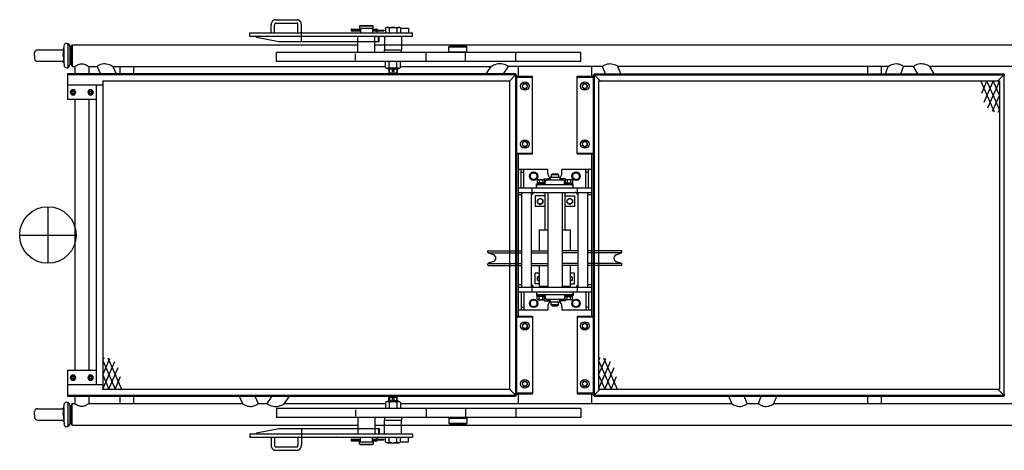
# Model space of a CAD drawing. Extents: x -832 to 9, y -82 to 512.
# Drawn here: x -183 to -125, y 195 to 220 of the extents above; entities that cross this region are included whole.
import ezdxf

# ---------------------------------------------------------------- set-up
doc = ezdxf.new("R2010")
doc.units = 0
doc.linetypes.add('CENTER', pattern=[12, 7.5, -1.5, 1.5, -1.5])
doc.layers.get('0').update_dxf_attribs({"linetype": 'CONTINUOUS'})

msp = doc.modelspace()

# ---------------------------------------------------------------- linework, layer by layer
at = {"color": 4, "linetype": 'CONTINUOUS'}
for p, q in [((-168.029, 219.236), (-168.029, 219.702)), ((-167.829, 219.236), (-167.829, 219.702)), ((-167.771, 220.002), (-166.504, 220.002)), ((-167.771, 219.802), (-166.504, 219.802)), ((-166.446, 219.236), (-166.446, 219.702)), ((-166.246, 219.236), (-166.246, 219.702)), ((-162.807, 219.636), (-162.774, 219.669)), ((-162.774, 219.669), (-162.04, 219.669)), ((-162.04, 219.669), (-162.007, 219.636)), ((-169.288, 219.236), (-159.697, 219.236)), ((-169.288, 219.036), (-169.288, 219.236)), ((-166.235, 219.066), (-166.235, 219.213)), ((-163.288, 219.444), (-162.763, 219.444)), ((-163.288, 219.394), (-162.763, 219.394)), ((-163.288, 219.344), (-162.763, 219.344)), ((-162.807, 219.636), (-162.007, 219.636)), ((-162.807, 219.636), (-162.807, 219.502)), ((-162.807, 219.502), (-162.007, 219.502)), ((-162.763, 219.502), (-162.763, 219.236)), ((-162.051, 219.502), (-162.051, 219.236)), ((-162.051, 219.444), (-161.788, 219.444)), ((-162.051, 219.394), (-161.371, 219.394)), ((-162.051, 219.344), (-161.371, 219.344)), ((-162.007, 219.502), (-162.007, 219.636)), ((-161.813, 219.344), (-161.813, 219.319)), ((-161.763, 219.419), (-161.763, 219.394)), ((-161.763, 219.344), (-161.763, 219.319)), ((-161.371, 219.394), (-161.371, 219.344)), ((-161.278, 219.501), (-161.278, 219.236)), ((-161.167, 219.552), (-160.503, 219.552)), ((-161.057, 219.501), (-161.057, 219.236)), ((-160.614, 219.501), (-160.614, 219.236)), ((-160.394, 219.502), (-159.924, 219.502)), ((-160.393, 219.501), (-160.393, 219.236)), ((-159.924, 219.502), (-159.924, 219.236)), ((-159.697, 219.036), (-159.697, 219.236)), ((-169.288, 219.036), (-159.697, 219.036)), ((-168.894, 218.969), (-168.894, 219.036)), ((-168.894, 218.969), (-167.575, 218.719)), ((-167.575, 218.719), (-161.649, 218.719)), ((-166.235, 218.747), (-166.235, 219.006)), ((-161.69, 218.719), (-161.69, 219.036)), ((-161.649, 218.719), (-161.649, 219.036)), ((-161.335, 219.036), (-161.335, 218.219)), ((-160.335, 219.036), (-160.335, 218.219)), ((-161.278, 217.187), (-161.278, 217.536)), ((-161.057, 217.187), (-161.057, 217.536)), ((-160.614, 217.187), (-160.614, 217.536)), ((-160.393, 217.187), (-160.393, 217.536)), ((-160.503, 217.136), (-161.167, 217.136)), ((-160.555, 217.086), (-161.115, 217.086)), ((-161.085, 217.086), (-161.085, 216.877)), ((-161.085, 216.877), (-161.027, 216.819)), ((-161.085, 216.877), (-160.585, 216.877)), ((-161.054, 216.846), (-161.054, 217.086)), ((-160.644, 216.819), (-161.027, 216.819)), ((-160.644, 216.819), (-160.585, 216.877)), ((-160.617, 217.086), (-160.617, 216.846)), ((-160.585, 217.086), (-160.585, 216.877)), ((-153.454, 217.25), (-153.454, 216.669)), ((-149.121, 217.25), (-149.121, 216.669)), ((-153.454, 212.086), (-153.454, 202.519)), ((-149.121, 212.086), (-149.121, 202.519)), ((-161.085, 197.727), (-161.027, 197.786)), ((-161.085, 197.519), (-161.085, 197.727)), ((-161.085, 197.727), (-160.585, 197.727)), ((-161.054, 197.759), (-161.054, 197.519)), ((-160.644, 197.786), (-161.027, 197.786)), ((-160.644, 197.786), (-160.585, 197.727)), ((-160.617, 197.519), (-160.617, 197.759)), ((-160.585, 197.519), (-160.585, 197.727)), ((-153.454, 197.936), (-153.454, 197.355)), ((-149.121, 197.936), (-149.121, 197.355)), ((-161.278, 197.417), (-161.278, 197.069)), ((-160.503, 197.469), (-161.167, 197.469)), ((-160.555, 197.519), (-161.115, 197.519)), ((-161.057, 197.417), (-161.057, 197.069)), ((-160.614, 197.417), (-160.614, 197.069)), ((-160.393, 197.417), (-160.393, 197.069)), ((-168.894, 195.636), (-167.575, 195.886)), ((-167.575, 195.886), (-161.649, 195.886)), ((-166.235, 195.857), (-166.235, 195.598)), ((-161.69, 195.886), (-161.69, 195.569)), ((-161.649, 195.886), (-161.649, 195.569)), ((-161.335, 195.569), (-161.335, 196.386)), ((-160.335, 195.569), (-160.335, 196.386)), ((-169.288, 195.569), (-159.697, 195.569)), ((-169.288, 195.569), (-169.288, 195.369)), ((-169.288, 195.369), (-159.697, 195.369)), ((-168.894, 195.636), (-168.894, 195.569)), ((-168.029, 195.369), (-168.029, 194.902)), ((-167.829, 195.369), (-167.829, 194.902)), ((-166.446, 195.369), (-166.446, 194.902)), ((-166.246, 195.369), (-166.246, 194.902)), ((-166.235, 195.538), (-166.235, 195.391)), ((-163.288, 195.261), (-162.763, 195.261)), ((-162.763, 195.102), (-162.763, 195.369)), ((-162.051, 195.102), (-162.051, 195.369)), ((-162.051, 195.261), (-161.371, 195.261)), ((-161.813, 195.261), (-161.813, 195.286)), ((-161.763, 195.261), (-161.763, 195.286)), ((-161.371, 195.211), (-161.371, 195.261)), ((-161.278, 195.104), (-161.278, 195.369)), ((-161.057, 195.104), (-161.057, 195.369)), ((-160.614, 195.104), (-160.614, 195.369)), ((-160.393, 195.104), (-160.393, 195.369)), ((-159.924, 195.102), (-159.924, 195.369)), ((-159.697, 195.569), (-159.697, 195.369)), ((-167.771, 194.802), (-166.504, 194.802)), ((-163.288, 195.211), (-162.763, 195.211)), ((-163.288, 195.161), (-162.763, 195.161)), ((-162.807, 194.969), (-162.807, 195.102)), ((-162.807, 195.102), (-162.007, 195.102)), ((-162.807, 194.969), (-162.007, 194.969)), ((-162.807, 194.969), (-162.774, 194.936)), ((-162.774, 194.936), (-162.04, 194.936)), ((-162.051, 195.211), (-161.371, 195.211)), ((-162.051, 195.161), (-161.788, 195.161)), ((-162.04, 194.936), (-162.007, 194.969)), ((-162.007, 195.102), (-162.007, 194.969)), ((-161.763, 195.186), (-161.763, 195.211)), ((-161.167, 195.052), (-160.503, 195.052)), ((-160.394, 195.102), (-159.924, 195.102)), ((-167.771, 194.602), (-166.504, 194.602))]:
    msp.add_line(p, q, dxfattribs=at)
at = {"color": 7, "linetype": 'CONTINUOUS'}
for p, q in [((-180.089, 218.602), (-180.007, 218.602)), ((-180.007, 217.169), (-180.007, 218.602)), ((-180.007, 218.602), (-179.911, 218.436)), ((-179.778, 218.521), (-179.837, 218.419)), ((-179.778, 218.521), (-179.778, 217.25)), ((-179.778, 218.521), (-162.907, 218.521)), ((-162.907, 218.069), (-162.907, 219.036)), ((-161.907, 218.069), (-161.907, 219.036)), ((-161.907, 218.521), (-30.229, 218.521)), ((-182.003, 217.886), (-181.988, 218.066)), ((-181.822, 218.219), (-180.351, 218.219)), ((-180.303, 217.886), (-180.255, 218.45)), ((-180.268, 218.296), (-180.268, 217.475)), ((-179.902, 218.393), (-179.902, 217.358)), ((-179.882, 218.419), (-179.837, 218.419)), ((-179.837, 217.352), (-179.837, 218.419)), ((-167.721, 217.536), (-167.721, 218.069)), ((-149.754, 218.069), (-167.721, 218.069)), ((-163.054, 217.619), (-163.054, 217.986)), ((-161.335, 218.069), (-161.335, 218.219)), ((-161.335, 218.219), (-160.335, 218.219)), ((-160.335, 218.069), (-160.335, 218.219)), ((-158.887, 217.536), (-158.887, 218.069)), ((-157.513, 218.436), (-157.539, 218.402)), ((-157.539, 218.102), (-157.539, 218.402)), ((-157.539, 218.402), (-156.478, 218.402)), ((-157.539, 218.102), (-156.478, 218.102)), ((-157.539, 218.102), (-157.513, 218.069)), ((-157.513, 218.436), (-156.504, 218.436)), ((-156.554, 217.536), (-156.554, 218.069)), ((-156.504, 218.436), (-156.478, 218.402)), ((-156.478, 218.102), (-156.504, 218.069)), ((-156.478, 218.102), (-156.478, 218.402)), ((-153.587, 217.536), (-153.587, 218.069)), ((-149.754, 217.536), (-149.754, 218.069)), ((-182.003, 217.886), (-181.988, 217.705)), ((-181.822, 217.552), (-180.351, 217.552)), ((-180.303, 217.886), (-180.255, 217.321)), ((-179.911, 217.336), (-180.007, 217.169)), ((-179.837, 217.352), (-179.882, 217.352)), ((-179.837, 217.352), (-179.778, 217.25)), ((-149.754, 217.536), (-167.721, 217.536)), ((-180.089, 217.169), (-180.007, 217.169)), ((-180.053, 216.802), (-180.053, 215.302)), ((-153.603, 216.802), (-180.053, 216.802)), ((-153.553, 216.752), (-180.053, 216.752)), ((-179.778, 217.25), (-179.608, 217.25)), ((-179.608, 217.25), (-179.608, 216.802)), ((-178.798, 217.25), (-178.298, 217.25)), ((-178.798, 217.25), (-178.798, 216.802)), ((-178.298, 217.25), (-178.105, 216.802)), ((-177.376, 217.25), (-161.278, 217.25)), ((-177.376, 217.25), (-177.183, 216.802)), ((-176.958, 217.25), (-176.958, 216.802)), ((-176.148, 217.25), (-176.148, 216.802)), ((-160.393, 217.25), (-155.045, 217.25)), ((-155.342, 216.802), (-155.045, 217.25)), ((-154.326, 216.802), (-154.028, 217.25)), ((-148.473, 217.25), (-154.028, 217.25)), ((-153.952, 216.404), (-153.603, 216.752)), ((-153.603, 216.802), (-153.603, 197.802)), ((-153.553, 216.752), (-153.553, 197.852)), ((-149.019, 216.752), (-124.735, 216.752)), ((-149.019, 216.752), (-149.019, 197.852)), ((-148.969, 216.802), (-124.785, 216.802)), ((-148.969, 216.802), (-148.969, 197.802)), ((-148.62, 216.404), (-148.969, 216.752)), ((-148.302, 216.802), (-148.473, 217.25)), ((-131.607, 217.25), (-147.567, 217.25)), ((-147.395, 216.802), (-147.567, 217.25)), ((-132.842, 217.25), (-132.842, 216.802)), ((-132.032, 217.25), (-132.032, 216.802)), ((-131.78, 216.802), (-131.607, 217.25)), ((-130.872, 216.802), (-130.7, 217.25)), ((-130.139, 217.25), (-130.7, 217.25)), ((-130.139, 217.25), (-129.887, 216.802)), ((-106.239, 217.25), (-129.168, 217.25)), ((-129.168, 217.25), (-128.916, 216.802)), ((-125.134, 216.404), (-124.785, 216.752)), ((-124.785, 216.802), (-124.785, 197.802)), ((-177.97, 216.404), (-153.953, 216.404)), ((-177.97, 216.404), (-177.97, 198.201)), ((-153.953, 216.404), (-153.953, 198.201)), ((-153.553, 216.669), (-152.604, 216.669)), ((-153.553, 216.616), (-152.604, 216.616)), ((-153.387, 216.616), (-153.387, 216.669)), ((-153.136, 216.227), (-153.218, 216.086)), ((-152.972, 216.227), (-153.136, 216.227)), ((-152.89, 216.086), (-152.972, 216.227)), ((-152.604, 212.086), (-152.604, 216.669)), ((-149.969, 216.669), (-149.019, 216.669)), ((-149.969, 212.081), (-149.969, 216.669)), ((-149.969, 216.619), (-149.019, 216.619)), ((-149.601, 216.227), (-149.683, 216.086)), ((-149.438, 216.227), (-149.601, 216.227)), ((-149.356, 216.086), (-149.438, 216.227)), ((-148.702, 216.404), (-125.052, 216.404)), ((-148.702, 216.404), (-148.702, 198.201)), ((-125.347, 214.544), (-126.152, 216.404)), ((-125.785, 216.404), (-126.111, 215.653)), ((-125.419, 216.404), (-125.973, 215.124)), ((-125.052, 214.711), (-125.785, 216.404)), ((-125.052, 216.404), (-125.758, 214.774)), ((-125.052, 215.557), (-125.419, 216.404)), ((-125.052, 216.404), (-125.052, 198.201)), ((-177.97, 216.136), (-180.053, 216.136)), ((-179.802, 215.861), (-179.884, 215.719)), ((-179.884, 215.719), (-179.802, 215.577)), ((-179.638, 215.861), (-179.802, 215.861)), ((-179.556, 215.719), (-179.638, 215.861)), ((-179.638, 215.577), (-179.556, 215.719)), ((-178.769, 215.861), (-178.85, 215.719)), ((-178.85, 215.719), (-178.769, 215.577)), ((-178.605, 215.861), (-178.769, 215.861)), ((-178.523, 215.719), (-178.605, 215.861)), ((-178.605, 215.577), (-178.523, 215.719)), ((-178.353, 216.136), (-178.353, 198.469)), ((-153.218, 216.086), (-153.136, 215.944)), ((-153.136, 215.944), (-152.972, 215.944)), ((-152.972, 215.944), (-152.89, 216.086)), ((-149.683, 216.086), (-149.601, 215.944)), ((-149.601, 215.944), (-149.438, 215.944)), ((-149.438, 215.944), (-149.356, 216.086)), ((-178.353, 215.302), (-180.053, 215.302)), ((-179.802, 215.577), (-179.638, 215.577)), ((-179.608, 215.302), (-179.608, 199.302)), ((-178.798, 215.302), (-178.798, 199.302)), ((-178.769, 215.577), (-178.605, 215.577)), ((-125.052, 215.557), (-125.473, 214.585)), ((-125.052, 214.711), (-125.135, 214.52)), ((-153.136, 212.811), (-153.218, 212.669)), ((-152.972, 212.811), (-153.136, 212.811)), ((-152.89, 212.669), (-152.972, 212.811)), ((-149.601, 212.811), (-149.683, 212.669)), ((-149.438, 212.811), (-149.601, 212.811)), ((-149.356, 212.669), (-149.438, 212.811)), ((-153.553, 212.139), (-152.604, 212.139)), ((-153.387, 212.086), (-153.387, 212.139)), ((-153.218, 212.669), (-153.136, 212.527)), ((-153.136, 212.527), (-152.972, 212.527)), ((-152.972, 212.527), (-152.89, 212.669)), ((-149.969, 212.136), (-149.019, 212.136)), ((-149.683, 212.669), (-149.601, 212.527)), ((-149.601, 212.527), (-149.438, 212.527)), ((-149.438, 212.527), (-149.356, 212.669)), ((-153.553, 212.086), (-152.604, 212.086)), ((-149.969, 212.086), (-149.019, 212.086)), ((-151.703, 211.169), (-153.453, 211.169)), ((-153.27, 210.086), (-153.27, 211.169)), ((-153.235, 211.002), (-153.152, 211.002)), ((-153.12, 210.086), (-153.12, 211.169)), ((-152.537, 211), (-152.737, 210.884)), ((-152.337, 210.884), (-152.537, 211)), ((-151.703, 210.952), (-151.703, 211.169)), ((-149.119, 211.169), (-150.87, 211.169)), ((-150.87, 210.952), (-150.87, 211.169)), ((-150.037, 211), (-150.237, 210.884)), ((-149.837, 210.884), (-150.037, 211)), ((-149.453, 210.086), (-149.453, 211.169)), ((-149.337, 211.002), (-149.42, 211.002)), ((-149.303, 210.086), (-149.303, 211.169)), ((-152.737, 210.884), (-152.737, 210.653)), ((-152.737, 210.653), (-152.537, 210.538)), ((-152.537, 210.538), (-152.337, 210.653)), ((-152.337, 210.653), (-152.337, 210.884)), ((-152.322, 210.529), (-152.322, 210.371)), ((-151.899, 210.371), (-152.322, 210.371)), ((-152.315, 210.371), (-152.315, 210.313)), ((-152.269, 210.555), (-151.952, 210.555)), ((-152.216, 210.529), (-152.216, 210.371)), ((-152.169, 210.313), (-152.11, 210.371)), ((-152.11, 210.313), (-152.052, 210.371)), ((-152.005, 210.529), (-152.005, 210.371)), ((-151.911, 210.619), (-151.569, 210.619)), ((-151.911, 210.541), (-151.911, 210.619)), ((-151.906, 210.371), (-151.906, 210.313)), ((-151.899, 210.529), (-151.899, 210.371)), ((-151.899, 210.452), (-151.852, 210.452)), ((-151.852, 210.386), (-151.899, 210.386)), ((-151.852, 210.263), (-151.852, 210.463)), ((-150.802, 210.546), (-151.769, 210.546)), ((-151.711, 210.546), (-151.711, 210.593)), ((-151.002, 210.691), (-151.569, 210.691)), ((-151.569, 210.691), (-151.569, 210.546)), ((-151.494, 210.861), (-151.444, 210.911)), ((-151.494, 210.861), (-151.494, 210.691)), ((-151.078, 210.861), (-151.494, 210.861)), ((-151.444, 210.911), (-151.128, 210.911)), ((-151.128, 210.911), (-151.078, 210.861)), ((-151.078, 210.861), (-151.078, 210.691)), ((-151.002, 210.691), (-151.002, 210.546)), ((-150.661, 210.619), (-151.002, 210.619)), ((-150.861, 210.546), (-150.861, 210.593)), ((-150.719, 210.263), (-150.719, 210.463)), ((-150.672, 210.452), (-150.719, 210.452)), ((-150.672, 210.386), (-150.719, 210.386)), ((-150.672, 210.529), (-150.672, 210.371)), ((-150.672, 210.371), (-150.249, 210.371)), ((-150.665, 210.371), (-150.665, 210.313)), ((-150.661, 210.54), (-150.661, 210.619)), ((-150.302, 210.555), (-150.619, 210.555)), ((-150.566, 210.529), (-150.566, 210.371)), ((-150.46, 210.313), (-150.519, 210.371)), ((-150.402, 210.313), (-150.46, 210.371)), ((-150.355, 210.529), (-150.355, 210.371)), ((-150.256, 210.371), (-150.256, 210.313)), ((-150.249, 210.529), (-150.249, 210.371)), ((-150.237, 210.884), (-150.237, 210.653)), ((-150.237, 210.653), (-150.037, 210.538)), ((-150.037, 210.538), (-149.837, 210.653)), ((-149.837, 210.653), (-149.837, 210.884)), ((-153.453, 210.086), (-149.119, 210.086)), ((-153.453, 209.819), (-149.119, 209.819)), ((-153.236, 204.219), (-153.236, 209.819)), ((-152.669, 204.219), (-152.669, 209.819)), ((-152.619, 209.819), (-152.619, 210.086)), ((-152.36, 210.086), (-152.36, 210.313)), ((-152.36, 210.313), (-151.852, 210.313)), ((-150.294, 210.263), (-152.277, 210.263)), ((-151.869, 209.819), (-151.869, 207.611)), ((-151.709, 209.819), (-151.709, 204.219)), ((-150.863, 209.819), (-150.863, 204.219)), ((-150.21, 210.313), (-150.719, 210.313)), ((-150.703, 209.819), (-150.703, 207.611)), ((-150.21, 210.086), (-150.21, 210.313)), ((-149.953, 209.819), (-149.953, 210.086)), ((-149.903, 204.219), (-149.903, 209.819)), ((-149.336, 204.219), (-149.336, 209.819)), ((-153.236, 209.669), (-153.453, 209.669)), ((-152.619, 209.669), (-152.669, 209.669)), ((-149.903, 209.669), (-149.953, 209.669)), ((-149.119, 209.669), (-149.336, 209.669)), ((-152.203, 207.611), (-152.203, 206.377)), ((-152.203, 207.611), (-151.709, 207.611)), ((-150.863, 207.611), (-150.369, 207.611)), ((-150.369, 206.377), (-150.369, 207.611)), ((-155.235, 206.283), (-155.235, 206.361)), ((-155.219, 206.377), (-153.236, 206.377)), ((-152.669, 206.377), (-151.709, 206.377)), ((-149.969, 206.377), (-150.862, 206.377)), ((-147.352, 206.377), (-149.336, 206.377)), ((-147.335, 206.283), (-147.335, 206.361)), ((-155.219, 206.26), (-153.236, 206.26)), ((-154.906, 206.14), (-155.213, 206.252)), ((-154.906, 205.748), (-155.213, 205.636)), ((-152.669, 206.26), (-151.709, 206.26)), ((-149.981, 206.26), (-150.862, 206.26)), ((-147.352, 206.26), (-149.336, 206.26)), ((-147.665, 206.14), (-147.357, 206.252)), ((-147.665, 205.748), (-147.357, 205.636)), ((-155.235, 205.527), (-155.235, 205.605)), ((-155.219, 205.628), (-153.236, 205.628)), ((-155.219, 205.511), (-153.236, 205.511)), ((-152.669, 205.628), (-151.709, 205.628)), ((-152.669, 205.511), (-151.709, 205.511)), ((-152.203, 205.511), (-152.203, 204.277)), ((-149.903, 205.628), (-150.862, 205.628)), ((-149.903, 205.511), (-150.862, 205.511)), ((-150.369, 204.277), (-150.369, 205.511)), ((-147.352, 205.628), (-149.336, 205.628)), ((-147.352, 205.511), (-149.336, 205.511)), ((-147.335, 205.527), (-147.335, 205.605)), ((-153.236, 204.369), (-153.453, 204.369)), ((-153.453, 204.219), (-149.119, 204.219)), ((-152.619, 204.369), (-152.669, 204.369)), ((-152.619, 203.952), (-152.619, 204.219)), ((-152.203, 204.277), (-151.709, 204.277)), ((-150.863, 204.277), (-150.369, 204.277)), ((-149.903, 204.369), (-149.953, 204.369)), ((-149.953, 203.952), (-149.953, 204.219)), ((-149.119, 204.369), (-149.336, 204.369)), ((-153.453, 203.952), (-149.119, 203.952)), ((-153.27, 203.952), (-153.27, 202.869)), ((-153.12, 203.952), (-153.12, 202.869)), ((-152.537, 203.5), (-152.737, 203.384)), ((-152.737, 203.384), (-152.737, 203.153)), ((-152.337, 203.384), (-152.537, 203.5)), ((-152.36, 203.952), (-152.36, 203.725)), ((-152.36, 203.725), (-151.852, 203.725)), ((-152.337, 203.153), (-152.337, 203.384)), ((-151.899, 203.667), (-152.322, 203.667)), ((-152.322, 203.509), (-152.322, 203.667)), ((-152.315, 203.667), (-152.315, 203.725)), ((-150.294, 203.775), (-152.277, 203.775)), ((-152.269, 203.483), (-151.952, 203.483)), ((-152.216, 203.509), (-152.216, 203.667)), ((-152.169, 203.725), (-152.11, 203.667)), ((-152.11, 203.725), (-152.052, 203.667)), ((-152.005, 203.509), (-152.005, 203.667)), ((-151.911, 203.497), (-151.911, 203.419)), ((-151.911, 203.419), (-151.569, 203.419)), ((-151.906, 203.667), (-151.906, 203.725)), ((-151.899, 203.509), (-151.899, 203.667)), ((-151.852, 203.652), (-151.899, 203.652)), ((-151.899, 203.586), (-151.852, 203.586)), ((-151.852, 203.775), (-151.852, 203.575)), ((-150.802, 203.492), (-151.769, 203.492)), ((-151.711, 203.492), (-151.711, 203.445)), ((-151.569, 203.347), (-151.569, 203.492)), ((-151.002, 203.347), (-151.002, 203.492)), ((-150.661, 203.419), (-151.002, 203.419)), ((-150.861, 203.492), (-150.861, 203.445)), ((-150.719, 203.775), (-150.719, 203.575)), ((-150.21, 203.725), (-150.719, 203.725)), ((-150.672, 203.652), (-150.719, 203.652)), ((-150.672, 203.586), (-150.719, 203.586)), ((-150.672, 203.667), (-150.249, 203.667)), ((-150.672, 203.509), (-150.672, 203.667)), ((-150.665, 203.667), (-150.665, 203.725)), ((-150.661, 203.498), (-150.661, 203.419)), ((-150.302, 203.483), (-150.619, 203.483)), ((-150.566, 203.509), (-150.566, 203.667)), ((-150.46, 203.725), (-150.519, 203.667)), ((-150.402, 203.725), (-150.46, 203.667)), ((-150.355, 203.509), (-150.355, 203.667)), ((-150.256, 203.667), (-150.256, 203.725)), ((-150.249, 203.509), (-150.249, 203.667)), ((-150.037, 203.5), (-150.237, 203.384)), ((-150.237, 203.384), (-150.237, 203.153)), ((-150.21, 203.952), (-150.21, 203.725)), ((-149.837, 203.384), (-150.037, 203.5)), ((-149.837, 203.153), (-149.837, 203.384)), ((-149.453, 203.952), (-149.453, 202.869)), ((-149.303, 203.952), (-149.303, 202.869)), ((-151.703, 202.869), (-153.453, 202.869)), ((-153.235, 203.036), (-153.152, 203.036)), ((-152.737, 203.153), (-152.537, 203.038)), ((-152.537, 203.038), (-152.337, 203.153)), ((-151.703, 203.086), (-151.703, 202.869)), ((-151.002, 203.347), (-151.569, 203.347)), ((-151.494, 203.177), (-151.494, 203.347)), ((-151.078, 203.177), (-151.494, 203.177)), ((-151.494, 203.177), (-151.444, 203.127)), ((-151.444, 203.127), (-151.128, 203.127)), ((-151.128, 203.127), (-151.078, 203.177)), ((-151.078, 203.177), (-151.078, 203.347)), ((-150.87, 203.086), (-150.87, 202.869)), ((-149.119, 202.869), (-150.87, 202.869)), ((-150.237, 203.153), (-150.037, 203.038)), ((-150.037, 203.038), (-149.837, 203.153)), ((-149.337, 203.036), (-149.42, 203.036)), ((-153.553, 202.519), (-152.604, 202.519)), ((-153.553, 202.466), (-152.604, 202.466)), ((-153.387, 202.519), (-153.387, 202.466)), ((-152.604, 202.519), (-152.604, 197.936)), ((-149.969, 202.519), (-149.969, 197.936)), ((-149.969, 202.519), (-149.019, 202.519)), ((-149.969, 202.469), (-149.019, 202.469)), ((-153.136, 202.077), (-153.218, 201.936)), ((-153.218, 201.936), (-153.136, 201.794)), ((-152.972, 202.077), (-153.136, 202.077)), ((-153.136, 201.794), (-152.972, 201.794)), ((-152.89, 201.936), (-152.972, 202.077)), ((-152.972, 201.794), (-152.89, 201.936)), ((-149.601, 202.077), (-149.683, 201.936)), ((-149.683, 201.936), (-149.601, 201.794)), ((-149.438, 202.077), (-149.601, 202.077)), ((-149.601, 201.794), (-149.438, 201.794)), ((-149.356, 201.936), (-149.438, 202.077)), ((-149.438, 201.794), (-149.356, 201.936)), ((-177.97, 199.894), (-177.888, 200.084)), ((-177.97, 199.047), (-177.549, 200.019)), ((-177.676, 200.06), (-176.87, 198.201)), ((-148.702, 199.894), (-148.619, 200.084)), ((-148.702, 199.047), (-148.281, 200.019)), ((-148.408, 200.06), (-147.602, 198.201)), ((-177.97, 199.894), (-177.237, 198.201)), ((-177.97, 198.201), (-177.264, 199.831)), ((-177.603, 198.201), (-177.049, 199.481)), ((-148.702, 199.894), (-147.969, 198.201)), ((-148.702, 198.201), (-147.996, 199.831)), ((-148.335, 198.201), (-147.781, 199.481)), ((-178.353, 199.302), (-180.053, 199.302)), ((-180.053, 199.302), (-180.053, 197.802)), ((-179.802, 199.027), (-179.884, 198.886)), ((-179.884, 198.886), (-179.802, 198.744)), ((-179.638, 199.027), (-179.802, 199.027)), ((-179.802, 198.744), (-179.638, 198.744)), ((-179.556, 198.886), (-179.638, 199.027)), ((-179.638, 198.744), (-179.556, 198.886)), ((-178.769, 199.027), (-178.85, 198.886)), ((-178.85, 198.886), (-178.769, 198.744)), ((-178.605, 199.027), (-178.769, 199.027)), ((-178.769, 198.744), (-178.605, 198.744)), ((-178.523, 198.886), (-178.605, 199.027)), ((-178.605, 198.744), (-178.523, 198.886)), ((-177.97, 199.047), (-177.603, 198.201)), ((-177.237, 198.201), (-176.912, 198.951)), ((-148.702, 199.047), (-148.335, 198.201)), ((-147.969, 198.201), (-147.644, 198.951)), ((-177.97, 198.469), (-180.053, 198.469)), ((-177.978, 198.201), (-153.953, 198.201)), ((-153.953, 198.202), (-153.603, 197.852)), ((-153.136, 198.661), (-153.218, 198.519)), ((-153.218, 198.519), (-153.136, 198.377)), ((-152.972, 198.661), (-153.136, 198.661)), ((-153.136, 198.377), (-152.972, 198.377)), ((-152.89, 198.519), (-152.972, 198.661)), ((-152.972, 198.377), (-152.89, 198.519)), ((-149.601, 198.661), (-149.683, 198.519)), ((-149.683, 198.519), (-149.601, 198.377)), ((-149.438, 198.661), (-149.601, 198.661)), ((-149.601, 198.377), (-149.438, 198.377)), ((-149.356, 198.519), (-149.438, 198.661)), ((-149.438, 198.377), (-149.356, 198.519)), ((-148.969, 197.852), (-148.62, 198.201)), ((-148.702, 198.201), (-125.052, 198.201)), ((-124.785, 197.852), (-125.134, 198.201)), ((-180.053, 197.852), (-153.553, 197.852)), ((-180.053, 197.802), (-153.603, 197.802)), ((-179.608, 197.802), (-179.608, 197.355)), ((-178.798, 197.802), (-178.798, 197.355)), ((-176.958, 197.802), (-176.958, 197.355)), ((-176.148, 197.802), (-176.148, 197.355)), ((-169.908, 197.802), (-169.714, 197.355)), ((-168.985, 197.802), (-168.793, 197.355)), ((-168.261, 197.355), (-167.964, 197.802)), ((-167.245, 197.355), (-166.948, 197.802)), ((-153.553, 197.989), (-152.604, 197.989)), ((-153.553, 197.936), (-152.604, 197.936)), ((-153.387, 197.989), (-153.387, 197.936)), ((-149.969, 197.986), (-149.019, 197.986)), ((-149.969, 197.936), (-149.019, 197.936)), ((-149.019, 197.852), (-124.735, 197.852)), ((-148.969, 197.802), (-124.785, 197.802)), ((-140.84, 197.355), (-141.012, 197.802)), ((-139.933, 197.355), (-140.105, 197.802)), ((-139.274, 197.355), (-139.101, 197.802)), ((-138.366, 197.355), (-138.194, 197.802)), ((-132.842, 197.802), (-132.842, 197.355)), ((-132.032, 197.802), (-132.032, 197.355)), ((-181.822, 197.052), (-180.351, 197.052)), ((-180.303, 196.719), (-180.255, 197.283)), ((-180.268, 197.129), (-180.268, 196.309)), ((-180.089, 197.436), (-180.007, 197.436)), ((-180.007, 196.002), (-180.007, 197.436)), ((-180.007, 197.436), (-179.911, 197.269)), ((-179.902, 197.227), (-179.902, 196.191)), ((-179.882, 197.252), (-179.837, 197.252)), ((-179.778, 197.355), (-179.837, 197.252)), ((-179.837, 196.186), (-179.837, 197.252)), ((-179.778, 196.083), (-179.778, 197.355)), ((-179.778, 197.355), (-179.608, 197.355)), ((-178.798, 197.355), (-169.714, 197.355)), ((-168.793, 197.355), (-168.261, 197.355)), ((-149.754, 197.069), (-167.721, 197.069)), ((-167.721, 197.069), (-167.721, 196.536)), ((-167.245, 197.355), (-161.278, 197.355)), ((-160.393, 197.355), (-140.84, 197.355)), ((-158.887, 197.069), (-158.887, 196.536)), ((-156.554, 197.069), (-156.554, 196.536)), ((-153.587, 197.069), (-153.587, 196.536)), ((-149.754, 197.069), (-149.754, 196.536)), ((-139.933, 197.355), (-139.274, 197.355)), ((-138.366, 197.355), (-118.939, 197.355)), ((-182.003, 196.719), (-181.988, 196.9)), ((-182.003, 196.719), (-181.988, 196.538)), ((-180.303, 196.719), (-180.255, 196.155)), ((-149.754, 196.536), (-167.721, 196.536)), ((-163.054, 196.986), (-163.054, 196.619)), ((-162.907, 196.536), (-162.907, 195.569)), ((-161.907, 196.536), (-161.907, 195.569)), ((-161.335, 196.536), (-161.335, 196.386)), ((-160.335, 196.536), (-160.335, 196.386)), ((-157.539, 196.502), (-157.513, 196.536)), ((-157.539, 196.502), (-157.539, 196.202)), ((-157.539, 196.502), (-156.478, 196.502)), ((-156.478, 196.502), (-156.504, 196.536)), ((-156.478, 196.502), (-156.478, 196.202)), ((-181.822, 196.386), (-180.351, 196.386)), ((-180.089, 196.002), (-180.007, 196.002)), ((-179.911, 196.169), (-180.007, 196.002)), ((-179.837, 196.186), (-179.882, 196.186)), ((-179.778, 196.083), (-179.837, 196.186)), ((-179.778, 196.083), (-162.907, 196.083)), ((-161.907, 196.083), (-30.231, 196.083)), ((-161.335, 196.386), (-160.335, 196.386)), ((-157.513, 196.169), (-157.539, 196.202)), ((-157.539, 196.202), (-156.478, 196.202)), ((-157.513, 196.169), (-156.504, 196.169)), ((-156.504, 196.169), (-156.478, 196.202))]:
    msp.add_line(p, q, dxfattribs=at)
at = {"color": 2, "linetype": 'CONTINUOUS'}
for p, q in [((-152.453, 209.607), (-152.453, 208.974)), ((-151.869, 209.607), (-152.453, 209.607)), ((-152.319, 209.382), (-152.161, 209.473)), ((-152.319, 209.382), (-152.319, 209.199)), ((-152.319, 209.199), (-152.161, 209.108)), ((-152.161, 209.473), (-152.003, 209.382)), ((-152.161, 209.108), (-152.003, 209.199)), ((-152.003, 209.382), (-152.003, 209.199)), ((-150.703, 209.607), (-150.119, 209.607)), ((-150.569, 209.382), (-150.411, 209.473)), ((-150.569, 209.199), (-150.569, 209.382)), ((-150.411, 209.108), (-150.569, 209.199)), ((-150.411, 209.473), (-150.253, 209.382)), ((-150.253, 209.199), (-150.411, 209.108)), ((-150.253, 209.382), (-150.253, 209.199)), ((-150.119, 209.607), (-150.119, 208.974)), ((-151.869, 208.974), (-152.453, 208.974)), ((-150.119, 208.974), (-150.703, 208.974)), ((-152.203, 205.047), (-152.453, 205.047)), ((-152.453, 204.414), (-152.453, 205.047)), ((-152.203, 204.889), (-152.319, 204.822)), ((-152.319, 204.639), (-152.319, 204.822)), ((-152.319, 204.639), (-152.203, 204.572)), ((-150.119, 205.047), (-150.369, 205.047)), ((-150.369, 204.889), (-150.253, 204.822)), ((-150.253, 204.639), (-150.369, 204.572)), ((-150.253, 204.639), (-150.253, 204.822)), ((-150.119, 204.414), (-150.119, 205.047)), ((-152.203, 204.414), (-152.453, 204.414)), ((-150.369, 204.414), (-150.119, 204.414))]:
    msp.add_line(p, q, dxfattribs=at)
at = {"color": 3, "linetype": 'CENTER'}
for p, q in [((-181.203, 208.969), (-181.203, 205.636)), ((-182.87, 207.302), (-179.537, 207.302))]:
    msp.add_line(p, q, dxfattribs=at)
at = {"color": 4, "linetype": 'CONTINUOUS'}
for points in [[(-167.771, 220.002, 0.024549), (-167.796, 220.001, 0.024549), (-167.821, 219.996, 0.024549), (-167.846, 219.989, 0.024549), (-167.87, 219.979, 0.024549), (-167.892, 219.967, 0.024549), (-167.914, 219.952, 0.024549), (-167.935, 219.934, 0.024549), (-167.953, 219.914, 0.024549), (-167.97, 219.892, 0.024549), (-167.985, 219.869, 0.024549), (-167.999, 219.844, 0.024549), (-168.009, 219.817, 0.024549), (-168.018, 219.789, 0.024549), (-168.024, 219.761, 0.024549), (-168.028, 219.732, 0.024549), (-168.029, 219.702, -1)], [(-167.771, 219.802, 0.024549), (-167.776, 219.802, 0.024549), (-167.782, 219.8, 0.024549), (-167.788, 219.798, 0.024549), (-167.793, 219.795, 0.024549), (-167.798, 219.79, 0.024549), (-167.803, 219.785, 0.024549), (-167.808, 219.779, 0.024549), (-167.812, 219.773, 0.024549), (-167.816, 219.766, 0.024549), (-167.819, 219.758, 0.024549), (-167.822, 219.749, 0.024549), (-167.825, 219.74, 0.024549), (-167.827, 219.731, 0.024549), (-167.828, 219.722, 0.024549), (-167.829, 219.712, 0.024549), (-167.829, 219.702, -1)], [(-166.246, 219.702, 0.024549), (-166.247, 219.732, 0.024549), (-166.251, 219.761, 0.024549), (-166.257, 219.789, 0.024549), (-166.266, 219.817, 0.024549), (-166.276, 219.844, 0.024549), (-166.289, 219.869, 0.024549), (-166.305, 219.892, 0.024549), (-166.322, 219.914, 0.024549), (-166.34, 219.934, 0.024549), (-166.361, 219.952, 0.024549), (-166.382, 219.967, 0.024549), (-166.405, 219.979, 0.024549), (-166.429, 219.989, 0.024549), (-166.454, 219.996, 0.024549), (-166.479, 220.001, 0.024549), (-166.504, 220.002, -1)], [(-166.446, 219.702, 0.024549), (-166.446, 219.712, 0.024549), (-166.447, 219.722, 0.024549), (-166.448, 219.731, 0.024549), (-166.45, 219.74, 0.024549), (-166.453, 219.749, 0.024549), (-166.456, 219.758, 0.024549), (-166.459, 219.766, 0.024549), (-166.463, 219.773, 0.024549), (-166.467, 219.779, 0.024549), (-166.472, 219.785, 0.024549), (-166.477, 219.79, 0.024549), (-166.482, 219.795, 0.024549), (-166.487, 219.798, 0.024549), (-166.493, 219.8, 0.024549), (-166.499, 219.802, 0.024549), (-166.504, 219.802, -1)], [(-168.029, 194.902, 0.024549), (-168.028, 194.873, 0.024549), (-168.024, 194.844, 0.024549), (-168.018, 194.815, 0.024549), (-168.009, 194.787, 0.024549), (-167.999, 194.761, 0.024549), (-167.985, 194.736, 0.024549), (-167.97, 194.712, 0.024549), (-167.953, 194.69, 0.024549), (-167.935, 194.67, 0.024549), (-167.914, 194.653, 0.024549), (-167.892, 194.638, 0.024549), (-167.87, 194.625, 0.024549), (-167.846, 194.615, 0.024549), (-167.821, 194.608, 0.024549), (-167.796, 194.604, 0.024549), (-167.771, 194.602, -1)], [(-167.829, 194.902, 0.024549), (-167.829, 194.892, 0.024549), (-167.828, 194.883, 0.024549), (-167.827, 194.873, 0.024549), (-167.825, 194.864, 0.024549), (-167.822, 194.855, 0.024549), (-167.819, 194.847, 0.024549), (-167.816, 194.839, 0.024549), (-167.812, 194.832, 0.024549), (-167.808, 194.825, 0.024549), (-167.803, 194.819, 0.024549), (-167.798, 194.814, 0.024549), (-167.793, 194.81, 0.024549), (-167.788, 194.807, 0.024549), (-167.782, 194.804, 0.024549), (-167.776, 194.803, 0.024549), (-167.771, 194.802, -1)], [(-166.504, 194.802, 0.024549), (-166.499, 194.803, 0.024549), (-166.493, 194.804, 0.024549), (-166.487, 194.807, 0.024549), (-166.482, 194.81, 0.024549), (-166.477, 194.814, 0.024549), (-166.472, 194.819, 0.024549), (-166.467, 194.825, 0.024549), (-166.463, 194.832, 0.024549), (-166.459, 194.839, 0.024549), (-166.456, 194.847, 0.024549), (-166.453, 194.855, 0.024549), (-166.45, 194.864, 0.024549), (-166.448, 194.873, 0.024549), (-166.447, 194.883, 0.024549), (-166.446, 194.892, 0.024549), (-166.446, 194.902, -1)], [(-166.504, 194.602, 0.024549), (-166.479, 194.604, 0.024549), (-166.454, 194.608, 0.024549), (-166.429, 194.615, 0.024549), (-166.405, 194.625, 0.024549), (-166.382, 194.638, 0.024549), (-166.361, 194.653, 0.024549), (-166.34, 194.67, 0.024549), (-166.322, 194.69, 0.024549), (-166.305, 194.712, 0.024549), (-166.289, 194.736, 0.024549), (-166.276, 194.761, 0.024549), (-166.266, 194.787, 0.024549), (-166.257, 194.815, 0.024549), (-166.251, 194.844, 0.024549), (-166.247, 194.873, 0.024549), (-166.246, 194.902, -1)]]:
    msp.add_lwpolyline(points, format="xyb", dxfattribs=at)
at = {"color": 7, "linetype": 'CONTINUOUS'}
for points in [[(-179.608, 217.25, -0.090916), (-179.347, 217.376, -0.134411), (-179.059, 217.376, -0.090914), (-178.798, 217.25)], [(-178.298, 217.25, -0.096736), (-178.002, 217.395, -0.130036), (-177.674, 217.389, -0.086054), (-177.375, 217.249)], [(-155.045, 217.25, -0.081551), (-154.714, 217.392, -0.11634), (-154.356, 217.398, -0.094475), (-154.028, 217.25)], [(-148.473, 217.25, -0.096616), (-148.183, 217.394, -0.13222), (-147.86, 217.389, -0.086865), (-147.567, 217.25)], [(-131.607, 217.25, -0.086834), (-131.313, 217.389, -0.132138), (-130.991, 217.394, -0.096611), (-130.7, 217.25)], [(-130.139, 217.25, -0.095702), (-129.827, 217.397, -0.122204), (-129.483, 217.391, -0.083492), (-129.168, 217.25)], [(-151.911, 210.593, -0.075013), (-151.846, 210.616, -0.094024), (-151.776, 210.616, -0.075025), (-151.711, 210.593)], [(-151.569, 210.614, 0.064244), (-151.617, 210.619, 0.060869), (-151.666, 210.611, 0.05117), (-151.711, 210.593)], [(-151.002, 210.614, -0.063939), (-150.954, 210.619, -0.060129), (-150.906, 210.611, -0.050664), (-150.861, 210.593)], [(-150.661, 210.593, 0.075013), (-150.726, 210.616, 0.094024), (-150.796, 210.616, 0.075025), (-150.861, 210.593)], [(-151.911, 203.445, 0.075013), (-151.846, 203.422, 0.094024), (-151.776, 203.422, 0.075025), (-151.711, 203.445)], [(-151.569, 203.424, -0.064244), (-151.617, 203.419, -0.060869), (-151.666, 203.427, -0.05117), (-151.711, 203.445)], [(-151.002, 203.423, 0.063939), (-150.954, 203.419, 0.060129), (-150.906, 203.427, 0.050664), (-150.861, 203.445)], [(-150.661, 203.445, -0.075013), (-150.726, 203.422, -0.094024), (-150.796, 203.422, -0.075025), (-150.861, 203.445)], [(-179.608, 197.355, 0.090916), (-179.347, 197.228, 0.134411), (-179.059, 197.228, 0.090914), (-178.798, 197.355)], [(-169.714, 197.355, 0.08609), (-169.416, 197.215, 0.130137), (-169.088, 197.21, 0.096721), (-168.793, 197.355)], [(-168.261, 197.355, 0.094729), (-167.934, 197.206, 0.116777), (-167.576, 197.213, 0.081682), (-167.245, 197.355)], [(-140.84, 197.355, 0.086865), (-140.547, 197.215, 0.132225), (-140.224, 197.21, 0.096611), (-139.933, 197.355)], [(-139.274, 197.355, 0.096615), (-138.983, 197.21, 0.132133), (-138.66, 197.215, 0.086834), (-138.366, 197.355)]]:
    msp.add_lwpolyline(points, format="xyb", dxfattribs=at)
at = {"color": 4, "linetype": 'CONTINUOUS'}
for centre, radius in [((-161.788, 219.319), 0.025), ((-160.835, 216.986), 0.0542), ((-160.835, 197.619), 0.0542), ((-161.788, 195.286), 0.025)]:
    msp.add_circle(centre, radius, dxfattribs=at)
at = {"color": 7, "linetype": 'CONTINUOUS'}
for centre, radius in [((-153.054, 216.086), 0.25), ((-153.054, 216.086), 0.142), ((-149.519, 216.086), 0.25), ((-149.519, 216.086), 0.142), ((-179.72, 215.719), 0.142), ((-179.72, 215.719), 0.0833), ((-179.72, 215.719), 0.0698), ((-178.687, 215.719), 0.142), ((-178.687, 215.719), 0.0833), ((-178.687, 215.719), 0.0698), ((-153.054, 212.669), 0.25), ((-153.054, 212.669), 0.142), ((-149.519, 212.669), 0.25), ((-149.519, 212.669), 0.142), ((-152.537, 210.769), 0.25), ((-152.537, 210.769), 0.233), ((-152.537, 210.769), 0.2), ((-150.037, 210.769), 0.25), ((-150.037, 210.769), 0.233), ((-150.037, 210.769), 0.2), ((-181.203, 207.302), 1.667), ((-152.537, 203.269), 0.25), ((-152.537, 203.269), 0.233), ((-152.537, 203.269), 0.2), ((-150.037, 203.269), 0.25), ((-150.037, 203.269), 0.233), ((-150.037, 203.269), 0.2), ((-153.054, 201.936), 0.25), ((-153.054, 201.936), 0.142), ((-149.519, 201.936), 0.25), ((-149.519, 201.936), 0.142), ((-179.72, 198.886), 0.142), ((-179.72, 198.886), 0.0833), ((-179.72, 198.886), 0.0698), ((-178.687, 198.886), 0.142), ((-178.687, 198.886), 0.0833), ((-178.687, 198.886), 0.0698), ((-153.054, 198.519), 0.25), ((-149.519, 198.519), 0.25), ((-153.054, 198.519), 0.142), ((-149.519, 198.519), 0.142)]:
    msp.add_circle(centre, radius, dxfattribs=at)
at = {"color": 2, "linetype": 'CONTINUOUS'}
for centre in [(-152.161, 209.291), (-150.411, 209.291)]:
    msp.add_circle(centre, 0.158, dxfattribs=at)
at = {"color": 4, "linetype": 'CONTINUOUS'}
for centre, radius, start, end in [((-164.161, 219.386), 0.15, 264.33916, 269.99242), ((-163.288, 219.419), 0.025, 90.00004, 270), ((-163.288, 219.369), 0.025, 90.00004, 270), ((-161.788, 219.419), 0.025, 359.99998, 89.99996), ((-161.167, 219.408), 0.144, 39.95896, 140.04101), ((-160.835, 219.052), 0.5, 63.7278, 116.27211), ((-160.503, 219.408), 0.144, 39.9589, 140.04101), ((-161.167, 217.28), 0.144, 219.95872, 320.04114), ((-161.115, 217.136), 0.05, 180, 270), ((-160.835, 217.636), 0.5, 243.72778, 296.27209), ((-160.503, 217.28), 0.144, 219.95878, 320.04117), ((-160.555, 217.136), 0.05, 270, 0), ((-161.167, 197.325), 0.144, 39.95886, 140.04128), ((-161.115, 197.469), 0.05, 90, 180), ((-160.835, 196.969), 0.5, 63.72791, 116.27222), ((-160.503, 197.325), 0.144, 39.95883, 140.04122), ((-160.555, 197.469), 0.05, 360, 90), ((-164.161, 195.219), 0.15, 90.00758, 95.66084), ((-163.288, 195.236), 0.025, 90, 269.99996), ((-163.288, 195.186), 0.025, 90, 269.99996), ((-161.788, 195.186), 0.025, 270.00004, 0.00002), ((-161.167, 195.197), 0.144, 219.95899, 320.04104), ((-160.835, 195.552), 0.5, 243.72789, 296.2722), ((-160.503, 195.197), 0.144, 219.95899, 320.0411)]:
    msp.add_arc(centre, radius, start, end, dxfattribs=at)
at = {"color": 7, "linetype": 'CONTINUOUS'}
for centre, radius, start, end in [((-180.089, 218.436), 0.167, 90.00009, 175.09999), ((-181.822, 218.052), 0.167, 89.99954, 175.09993), ((-180.351, 218.302), 0.0833, 270.00127, 355.10011), ((-179.882, 218.452), 0.0333, 210.00167, 270.0033), ((-181.822, 217.719), 0.167, 184.89996, 269.99953), ((-180.351, 217.469), 0.0833, 4.90006, 90.00064), ((-179.882, 217.319), 0.0333, 89.9967, 149.99833), ((-180.089, 217.336), 0.167, 184.90007, 270.00029), ((-153.054, 216.086), 0.146, 136.27076, 163.72905), ((-153.054, 216.086), 0.146, 76.27081, 103.7291), ((-153.054, 216.086), 0.146, 16.27088, 43.72911), ((-149.519, 216.086), 0.146, 136.27076, 163.72905), ((-149.519, 216.086), 0.146, 76.27081, 103.7291), ((-149.519, 216.086), 0.146, 16.27088, 43.72911), ((-153.054, 216.086), 0.146, 196.2708, 223.7291), ((-153.054, 216.086), 0.146, 256.27089, 283.72915), ((-153.054, 216.086), 0.146, 316.27086, 343.72907), ((-149.519, 216.086), 0.146, 196.2708, 223.7291), ((-149.519, 216.086), 0.146, 256.27089, 283.72915), ((-149.519, 216.086), 0.146, 316.27086, 343.72907), ((-153.054, 212.669), 0.146, 136.27076, 163.72905), ((-153.054, 212.669), 0.146, 76.27081, 103.7291), ((-153.054, 212.669), 0.146, 16.27088, 43.72911), ((-149.519, 212.669), 0.146, 136.27076, 163.72905), ((-149.519, 212.669), 0.146, 76.27081, 103.7291), ((-149.519, 212.669), 0.146, 16.27088, 43.72911), ((-153.054, 212.669), 0.146, 196.2708, 223.7291), ((-153.054, 212.669), 0.146, 256.27089, 283.72915), ((-153.054, 212.669), 0.146, 316.27086, 343.72907), ((-149.519, 212.669), 0.146, 196.2708, 223.7291), ((-149.519, 212.669), 0.146, 256.27089, 283.72915), ((-149.519, 212.669), 0.146, 316.27086, 343.72907), ((-151.287, 210.952), 0.417, 180, 227.408), ((-151.287, 210.952), 0.417, 313.09613, 0), ((-152.269, 210.487), 0.0679, 38.74285, 141.25706), ((-152.11, 210.321), 0.233, 63.02297, 116.97693), ((-151.952, 210.487), 0.0679, 38.74285, 141.25706), ((-151.769, 210.463), 0.0833, 89.99999, 180), ((-150.802, 210.463), 0.0833, 0, 90.00001), ((-150.619, 210.487), 0.0679, 38.74295, 141.25715), ((-150.46, 210.321), 0.233, 63.02307, 116.97703), ((-150.302, 210.487), 0.0679, 38.74295, 141.25715), ((-152.469, 209.669), 0.15, 90, 180), ((-152.277, 210.18), 0.0833, 89.99999, 180), ((-151.819, 210.296), 0.0333, 180.00002, 270), ((-150.294, 210.18), 0.0833, 0, 90.00001), ((-150.103, 209.669), 0.15, 0, 90), ((-155.219, 206.361), 0.0167, 89.99999, 180), ((-147.352, 206.361), 0.0167, 0, 90.00001), ((-155.202, 206.283), 0.0333, 180, 250), ((-154.977, 205.944), 0.208, 290, 70), ((-147.594, 205.944), 0.208, 110, 250), ((-147.369, 206.283), 0.0333, 290, 0), ((-155.202, 205.605), 0.0333, 110, 180), ((-155.219, 205.527), 0.0167, 180, 270), ((-147.369, 205.605), 0.0333, 0, 70), ((-147.352, 205.527), 0.0167, 270, 0), ((-152.469, 204.369), 0.15, 180, 270), ((-150.103, 204.369), 0.15, 270, 0), ((-152.277, 203.858), 0.0833, 180, 270), ((-152.269, 203.551), 0.0679, 218.74286, 321.25706), ((-152.11, 203.717), 0.233, 243.02307, 296.97703), ((-151.952, 203.551), 0.0679, 218.74294, 321.25714), ((-151.819, 203.742), 0.0333, 89.99999, 179.99998), ((-151.769, 203.575), 0.0833, 180, 270), ((-151.287, 203.086), 0.417, 132.592, 180), ((-151.287, 203.086), 0.417, 0, 46.90387), ((-150.802, 203.575), 0.0833, 270, 0), ((-150.619, 203.551), 0.0679, 218.74286, 321.25706), ((-150.46, 203.717), 0.233, 243.02297, 296.97693), ((-150.302, 203.551), 0.0679, 218.74286, 321.25706), ((-150.294, 203.858), 0.0833, 270, 0), ((-153.054, 201.936), 0.146, 136.27076, 163.72905), ((-153.054, 201.936), 0.146, 196.2708, 223.7291), ((-153.054, 201.936), 0.146, 76.27081, 103.7291), ((-153.054, 201.936), 0.146, 256.27089, 283.72915), ((-153.054, 201.936), 0.146, 16.27088, 43.72911), ((-153.054, 201.936), 0.146, 316.27086, 343.72907), ((-149.519, 201.936), 0.146, 136.27076, 163.72905), ((-149.519, 201.936), 0.146, 196.2708, 223.7291), ((-149.519, 201.936), 0.146, 76.27081, 103.7291), ((-149.519, 201.936), 0.146, 256.27089, 283.72915), ((-149.519, 201.936), 0.146, 16.27088, 43.72911), ((-149.519, 201.936), 0.146, 316.27086, 343.72907), ((-153.054, 198.519), 0.146, 136.27076, 163.72905), ((-153.054, 198.519), 0.146, 196.2708, 223.7291), ((-153.054, 198.519), 0.146, 76.27081, 103.7291), ((-153.054, 198.519), 0.146, 256.27089, 283.72915), ((-153.054, 198.519), 0.146, 16.27088, 43.72911), ((-153.054, 198.519), 0.146, 316.27086, 343.72907), ((-149.519, 198.519), 0.146, 136.27076, 163.72905), ((-149.519, 198.519), 0.146, 196.2708, 223.7291), ((-149.519, 198.519), 0.146, 76.27081, 103.7291), ((-149.519, 198.519), 0.146, 256.27089, 283.72915), ((-149.519, 198.519), 0.146, 16.27088, 43.72911), ((-149.519, 198.519), 0.146, 316.27086, 343.72907), ((-181.822, 196.886), 0.167, 89.99954, 175.09993), ((-180.351, 197.136), 0.0833, 270.00127, 355.10011), ((-180.089, 197.269), 0.167, 90.00009, 175.09999), ((-179.882, 197.286), 0.0333, 210.00167, 270.0033), ((-181.822, 196.552), 0.167, 184.89996, 269.99953), ((-180.351, 196.302), 0.0833, 4.90006, 90.00064), ((-180.089, 196.169), 0.167, 184.90007, 270.00029), ((-179.882, 196.152), 0.0333, 89.9967, 149.99833)]:
    msp.add_arc(centre, radius, start, end, dxfattribs=at)
at = {"color": 2, "linetype": 'CONTINUOUS'}
for centre, start, end in [((-152.161, 204.731), 105.2556, 254.74441), ((-150.411, 204.731), 285.2556, 74.7444)]:
    msp.add_arc(centre, 0.158, start, end, dxfattribs=at)

doc.saveas('drawing.dxf')
